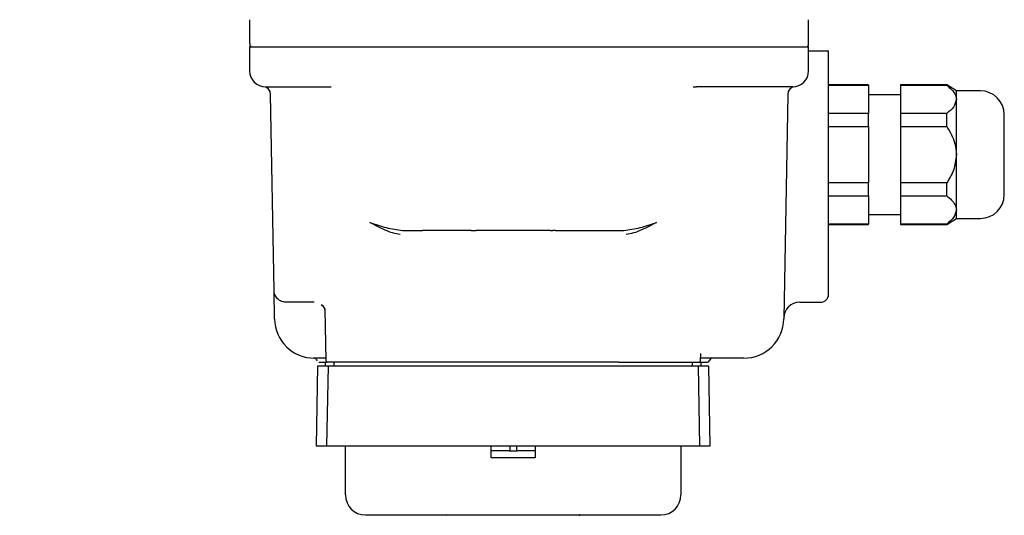
# Model space of a CAD drawing. Units: inches. Extents: x -1 to 149, y -1 to 116.
# Drawn here: x 44 to 49, y 19 to 21 of the extents above; entities that cross this region are included whole.
import ezdxf

# ---------------------------------------------------------------- set-up
doc = ezdxf.new("R2010")
doc.units = ezdxf.units.IN
doc.header["$MEASUREMENT"] = 0
doc.header["$PDSIZE"] = -1
doc.layers.add('DIMENSION', color=7, linetype='Continuous')
doc.layers.add('OVERRIDDEN', color=7, linetype='Continuous')
doc.dimstyles.get("Standard").update_dxf_attribs({"dimtxt": 0.18, "dimasz": 0.18, "dimexe": 0.18, "dimexo": 0.0625, "dimgap": 0.09, "dimtad": 0, "dimtih": 1, "dimtoh": 1, "dimdec": 4, "dimzin": 0, "dimdsep": 46, "dimtxsty": 'Standard', "dimcen": 0.09, "dimadec": 0, "dimazin": 0, "dimtfac": 1, "dimtdec": 4, "dimtofl": 0, "dimtmove": 0, "dimatfit": 3, "dimfxl": 0, "dimtolj": 1, "dimtzin": 0, "dimarcsym": 0})

# ---------------------------------------------------------------- blocks, each defined once
blk = doc.blocks.new('_D_1')
at = {"layer": 'Defpoints', "color": 0}
for p in [(27.7178, 33.9728), (48.5171, 16.733), (48.5171, 10.8276)]:
    blk.add_point(p, dxfattribs=at)
at = {"layer": 'OVERRIDDEN', "color": 0, "lineweight": -2}
for p, q in [((27.7178, 33.6228), (27.7178, 9.9526)), ((48.5171, 16.383), (48.5171, 9.9526)), ((28.6278, 10.8276), (35.51, 10.8276)), ((47.6071, 10.8276), (40.725, 10.8276))]:
    blk.add_line(p, q, dxfattribs=at)
at = {"layer": 'OVERRIDDEN', "color": 0}
for points in [[(28.6278, 10.9793), (28.6278, 10.6759), (27.7178, 10.8276)], [(47.6071, 10.6759), (47.6071, 10.9793), (48.5171, 10.8276)]]:
    blk.add_solid(points, dxfattribs=at)
at = {"layer": 'OVERRIDDEN', "color": 0, "insert": (38.1175, 11.2651), "char_height": 0.875, "attachment_point": 2}
blk.add_mtext('\\A1;(20.80)', dxfattribs=at)

msp = doc.modelspace()

# ---------------------------------------------------------------- linework, layer by layer
at = {"color": 7, "linetype": 'Continuous', "lineweight": 25}
for p, q in [((45.525, 21.4265), (45.525, 21.3118)), ((48.2809, 21.3118), (48.2809, 21.4265)), ((45.525, 21.2921), (45.525, 21.174)), ((45.525, 21.2921), (45.7218, 21.2921)), ((45.7218, 21.2921), (48.084, 21.2921)), ((48.084, 21.2921), (48.2809, 21.2921)), ((48.2809, 21.174), (48.2809, 21.2921)), ((48.2809, 21.2724), (48.3399, 21.2724)), ((48.3399, 21.2724), (48.3793, 21.2724)), ((48.3793, 20.2209), (48.3793, 21.2724)), ((45.7218, 21.0952), (45.9271, 21.0952)), ((47.7118, 21.0955), (47.7282, 21.0952)), ((48.084, 21.0952), (47.7282, 21.0952)), ((48.5762, 21.1051), (48.3793, 21.1051)), ((48.3793, 21.1031), (48.5762, 21.1031)), ((48.5762, 21.1031), (48.5762, 21.1051)), ((48.5762, 21.1031), (48.5762, 20.9636)), ((48.9615, 21.1051), (48.7336, 21.1051)), ((48.7336, 21.1051), (48.7336, 21.1031)), ((48.7336, 21.1031), (48.9615, 21.1031)), ((48.7336, 21.1031), (48.7336, 20.9636)), ((49.0092, 21.0756), (48.9615, 21.1051)), ((48.9615, 21.1031), (48.9615, 21.1051)), ((49.1273, 21.0756), (49.0092, 21.0756)), ((49.0092, 21.0334), (49.0092, 21.0756)), ((45.6451, 20.0903), (45.6282, 21.0575)), ((48.1777, 21.0575), (48.1583, 19.9501)), ((48.7336, 21.0559), (48.5762, 21.0559)), ((49.0092, 20.7606), (49.0092, 21.0334)), ((48.5762, 20.9636), (48.3793, 20.9636)), ((48.5762, 20.9001), (48.5762, 20.9636)), ((48.7336, 20.9636), (48.7336, 20.9001)), ((48.9615, 20.9636), (48.7336, 20.9636)), ((48.9615, 20.9001), (48.9615, 20.9636)), ((48.3793, 20.9001), (48.5762, 20.9001)), ((48.5762, 20.9001), (48.5762, 20.6211)), ((48.7336, 20.9001), (48.7336, 20.6211)), ((48.7336, 20.9001), (48.9615, 20.9001)), ((49.0092, 20.4878), (49.0092, 20.7606)), ((48.5762, 20.6211), (48.3793, 20.6211)), ((48.5762, 20.5576), (48.5762, 20.6211)), ((48.9615, 20.6211), (48.7336, 20.6211)), ((48.7336, 20.6211), (48.7336, 20.5576)), ((48.9615, 20.5576), (48.9615, 20.6211)), ((48.3793, 20.5576), (48.5762, 20.5576)), ((48.5762, 20.5576), (48.5762, 20.4181)), ((48.7336, 20.5576), (48.9615, 20.5576)), ((48.7336, 20.5576), (48.7336, 20.4181)), ((49.0092, 20.4456), (49.0092, 20.4878)), ((48.5762, 20.4653), (48.7336, 20.4653)), ((48.9615, 20.4161), (49.0092, 20.4456)), ((49.0092, 20.4456), (49.1273, 20.4456)), ((48.5762, 20.4181), (48.3793, 20.4181)), ((48.3793, 20.4161), (48.5762, 20.4161)), ((48.5762, 20.4161), (48.5762, 20.4181)), ((48.9615, 20.4181), (48.7336, 20.4181)), ((48.7336, 20.4181), (48.7336, 20.4161)), ((48.7336, 20.4161), (48.9615, 20.4161)), ((48.9615, 20.4161), (48.9615, 20.4181)), ((46.2781, 20.3866), (46.3775, 20.3866)), ((46.6163, 20.3866), (46.3775, 20.3866)), ((46.6163, 20.3866), (46.6286, 20.3866)), ((46.6286, 20.3866), (46.6409, 20.3866)), ((47.0075, 20.3866), (46.6409, 20.3866)), ((47.0075, 20.3866), (47.0198, 20.3866)), ((47.0321, 20.3866), (47.0198, 20.3866)), ((47.0321, 20.3866), (47.2709, 20.3866)), ((47.2709, 20.3866), (47.3703, 20.3866)), ((45.6475, 19.9501), (45.6451, 20.0903)), ((45.8427, 20.0323), (45.7041, 20.0323)), ((48.2372, 20.0323), (48.3399, 20.0323)), ((45.8956, 19.9959), (45.9, 19.7447)), ((45.8998, 19.7567), (45.8443, 19.7567)), ((47.7484, 19.7447), (47.749, 19.7802)), ((47.9615, 19.7567), (47.7486, 19.7567)), ((45.8593, 19.7173), (45.8524, 19.3236)), ((45.9113, 19.7173), (45.8593, 19.7173)), ((45.898, 19.737), (45.898, 19.7173)), ((45.9113, 19.7173), (45.9045, 19.3236)), ((46.3034, 19.737), (45.9079, 19.737)), ((46.2921, 19.7173), (45.9113, 19.7173)), ((45.9402, 19.737), (45.9402, 19.7173)), ((46.3228, 19.7173), (46.2921, 19.7173)), ((46.322, 19.737), (46.3034, 19.737)), ((46.4536, 19.737), (46.322, 19.737)), ((46.4415, 19.7173), (46.3228, 19.7173)), ((47.2068, 19.7173), (46.4415, 19.7173)), ((47.1947, 19.737), (46.4536, 19.737)), ((47.3263, 19.737), (47.1947, 19.737)), ((47.3256, 19.7173), (47.2068, 19.7173)), ((47.3562, 19.7173), (47.3256, 19.7173)), ((47.345, 19.737), (47.3263, 19.737)), ((47.345, 19.737), (47.7405, 19.737)), ((47.737, 19.7173), (47.3562, 19.7173)), ((47.7082, 19.7173), (47.7082, 19.737)), ((47.7439, 19.3236), (47.737, 19.7173)), ((47.7891, 19.7173), (47.737, 19.7173)), ((47.7504, 19.7173), (47.7504, 19.737)), ((47.796, 19.3236), (47.7891, 19.7173)), ((45.8524, 19.3236), (45.9045, 19.3236)), ((45.9045, 19.3236), (46.2973, 19.3236)), ((45.9974, 19.0815), (45.9974, 19.3236)), ((46.2973, 19.3236), (46.3109, 19.3236)), ((46.3109, 19.3236), (46.7159, 19.3236)), ((46.7159, 19.2645), (46.7159, 19.3236)), ((46.7159, 19.3236), (46.9325, 19.3236)), ((46.8073, 19.3236), (46.8073, 19.2968)), ((46.8411, 19.3236), (46.8411, 19.2968)), ((46.9325, 19.3236), (46.9325, 19.2645)), ((46.9325, 19.3236), (47.3374, 19.3236)), ((47.3374, 19.3236), (47.3511, 19.3236)), ((47.3511, 19.3236), (47.7439, 19.3236)), ((47.651, 19.3236), (47.651, 19.0815)), ((47.7439, 19.3236), (47.796, 19.3236)), ((46.8411, 19.2968), (46.8073, 19.2968)), ((46.9325, 19.2645), (46.7159, 19.2645)), ((46.2336, 18.983), (47.4147, 18.983))]:
    msp.add_line(p, q, dxfattribs=at)
for centre, radius, start, end in [((45.5643, 21.3118), 0.0394, 180, 210), ((48.2415, 21.3118), 0.0394, 330, 0), ((45.6037, 21.174), 0.0787, 180, 270), ((48.2021, 21.174), 0.0787, 270, 360), ((45.5888, 21.0568), 0.0394, 1, 82.7541), ((48.217, 21.0568), 0.0394, 97.2459, 179), ((49.1273, 20.9575), 0.1181, 0, 90), ((49.1273, 20.5638), 0.1181, 270, 0), ((48.3399, 20.0716), 0.0394, 270, 0), ((48.2372, 19.9535), 0.0787, 90, 179), ((45.8443, 19.9535), 0.1969, 181, 270), ((47.9615, 19.9535), 0.1969, 270, 359), ((47.8091, 19.737), 0.0197, 90, 163.3985), ((45.9079, 19.7449), 0.00787, 181, 270), ((47.7405, 19.7449), 0.00787, 270, 359), ((47.7827, 19.7449), 0.00787, 270, 343.3985), ((46.0958, 19.0815), 0.0984, 180, 270), ((47.5525, 19.0815), 0.0984, 270, 0), ((46.4944, 18.9791), 0.00394, 0, 90)]:
    msp.add_arc(centre, radius, start, end, dxfattribs=at)
for points, knots in [([(45.6037, 21.0952), (45.6055, 21.0952), (45.609, 21.0952), (45.6321, 21.0952), (45.6565, 21.0952), (45.671, 21.0952), (45.6795, 21.0952), (45.6864, 21.0952), (45.7006, 21.0952), (45.7144, 21.0952), (45.7218, 21.0952)], [0, 0, 0, 0, 0.24937, 0.498739, 0.629104, 0.759354, 0.761232, 0.776615, 0.879739, 1, 1, 1, 1]), ([(48.2021, 21.0952), (48.2006, 21.0952), (48.1981, 21.0952), (48.1834, 21.0952), (48.1681, 21.0952), (48.1494, 21.0952), (48.1218, 21.0952), (48.0989, 21.0952), (48.084, 21.0952)], [0, 0, 0, 0, 0.239443, 0.369615, 0.5, 0.630164, 0.760557, 1, 1, 1, 1]), ([(48.9615, 21.1031), (48.9779, 21.0892), (49.0037, 21.0674), (49.0077, 21.0424), (49.0092, 21.0334)], [0, 0, 0, 0, 0.637797, 1, 1, 1, 1]), ([(49.0092, 21.0334), (49.0062, 21.0204), (49.0003, 20.9954), (48.9741, 20.9739), (48.9615, 20.9636)], [0, 0, 0, 0, 0.519216, 1, 1, 1, 1]), ([(49.2455, 20.7606), (49.2455, 20.7854), (49.2455, 20.8235), (49.2455, 20.8693), (49.2455, 20.9008), (49.2455, 20.9262), (49.2455, 20.9508), (49.2455, 20.9548), (49.2455, 20.9575)], [0, 0, 0, 0, 0.239457, 0.368361, 0.5, 0.631639, 0.760543, 1, 1, 1, 1]), ([(48.9615, 20.9001), (48.9779, 20.8723), (49.0037, 20.8287), (49.0077, 20.7787), (49.0092, 20.7606)], [0, 0, 0, 0, 0.637797, 1, 1, 1, 1]), ([(49.0092, 20.7606), (49.0062, 20.7346), (49.0003, 20.6846), (48.9741, 20.6417), (48.9615, 20.6211)], [0, 0, 0, 0, 0.5192164, 1, 1, 1, 1]), ([(49.2455, 20.5638), (49.2455, 20.5664), (49.2455, 20.5704), (49.2455, 20.595), (49.2455, 20.6204), (49.2455, 20.6519), (49.2455, 20.6977), (49.2455, 20.7358), (49.2455, 20.7606)], [0, 0, 0, 0, 0.239457, 0.368361, 0.5, 0.631639, 0.760543, 1, 1, 1, 1]), ([(48.9615, 20.5576), (48.9779, 20.5437), (49.0037, 20.5219), (49.0077, 20.4969), (49.0092, 20.4878)], [0, 0, 0, 0, 0.6377971, 1, 1, 1, 1]), ([(49.0092, 20.4878), (49.0062, 20.4749), (49.0003, 20.4498), (48.9741, 20.4284), (48.9615, 20.4181)], [0, 0, 0, 0, 0.5192164, 1, 1, 1, 1]), ([(46.1175, 20.4253), (46.1446, 20.4163), (46.1987, 20.3984), (46.2517, 20.3906), (46.2781, 20.3866)], [0, 0, 0, 0, 0.500747, 1, 1, 1, 1]), ([(46.2667, 20.3673), (46.2548, 20.3691), (46.231, 20.3727), (46.1807, 20.393), (46.1428, 20.4124), (46.1175, 20.4253)], [0, 0, 0, 0, 0.250131, 0.50033, 1, 1, 1, 1]), ([(47.3703, 20.3866), (47.3967, 20.3906), (47.4496, 20.3984), (47.5038, 20.4163), (47.5309, 20.4253)], [0, 0, 0, 0, 0.499258, 1, 1, 1, 1]), ([(47.5309, 20.4253), (47.5053, 20.4122), (47.4672, 20.3928), (47.417, 20.3726), (47.3935, 20.3691), (47.3817, 20.3673)], [0, 0, 0, 0, 0.50549, 0.752781, 1, 1, 1, 1]), ([(48.3793, 20.0716), (48.3793, 20.0738), (48.3793, 20.0783), (48.3793, 20.1128), (48.3793, 20.1465), (48.3793, 20.1666), (48.3793, 20.1754), (48.3793, 20.1936), (48.3793, 20.2113), (48.3793, 20.2209)], [0, 0, 0, 0, 0.249732, 0.499464, 0.758407, 0.760264, 0.775666, 0.879255, 1, 1, 1, 1]), ([(45.7041, 20.0323), (45.6968, 20.033), (45.682, 20.0346), (45.6652, 20.0456), (45.6548, 20.058), (45.6493, 20.0684), (45.6459, 20.0792), (45.6453, 20.0866), (45.6451, 20.0903)], [0, 0, 0, 0, 0.2594252, 0.5280932, 0.6589833, 0.7796941, 0.8914252, 1, 1, 1, 1]), ([(45.878, 20.0201), (45.8812, 20.0176), (45.8891, 20.0114), (45.8936, 20.0023), (45.8955, 19.9972), (45.8956, 19.9963), (45.8956, 19.9958)], [0, 0, 0, 0, 0.25644, 0.632133, 0.816294, 1, 1, 1, 1]), ([(45.8781, 20.0204), (45.8788, 20.02), (45.8826, 20.0179), (45.8877, 20.0112), (45.8932, 20.0027), (45.8949, 19.9961), (45.8957, 19.9934)], [0, 0, 0, 0, 0.077949, 0.412979, 0.757439, 1, 1, 1, 1]), ([(45.8512, 19.7527), (45.8494, 19.7538), (45.8459, 19.7561), (45.8417, 19.7565), (45.8397, 19.7567)], [0, 0, 0, 0, 0.512606, 1, 1, 1, 1]), ([(45.8512, 19.7527), (45.8528, 19.7512), (45.8559, 19.7484), (45.8574, 19.7445), (45.8581, 19.7426)], [0, 0, 0, 0, 0.512606, 1, 1, 1, 1]), ([(45.8657, 19.737), (45.8674, 19.737), (45.8692, 19.737), (45.8766, 19.737), (45.8834, 19.737), (45.8946, 19.737), (45.905, 19.737)], [0, 0, 0, 0, 0.508666, 0.512896, 0.54478, 1, 1, 1, 1]), ([(47.7405, 19.737), (47.743, 19.737), (47.7597, 19.737), (47.7768, 19.737), (47.7808, 19.737), (47.7827, 19.737)], [0, 0, 0, 0, 0.082228, 0.541114, 1, 1, 1, 1]), ([(46.8003, 19.3), (46.7748, 19.3), (46.7441, 19.3), (46.7199, 19.3), (46.7159, 19.3)], [0, 0, 0, 0, 0.834075, 1, 1, 1, 1]), ([(46.8073, 19.2968), (46.8065, 19.2976), (46.8046, 19.2994), (46.8021, 19.2999), (46.8006, 19.3), (46.8003, 19.3)], [0, 0, 0, 0, 0.382543, 0.912501, 1, 1, 1, 1]), ([(46.848, 19.3), (46.8465, 19.2998), (46.844, 19.2996), (46.8419, 19.2976), (46.8411, 19.2968)], [0, 0, 0, 0, 0.604251, 1, 1, 1, 1]), ([(46.9325, 19.3), (46.9284, 19.3), (46.9043, 19.3), (46.8736, 19.3), (46.848, 19.3)], [0, 0, 0, 0, 0.165925, 1, 1, 1, 1]), ([(46.0958, 18.983), (46.0977, 18.983), (46.1006, 18.983), (46.1177, 18.983), (46.1355, 18.983), (46.1574, 18.983), (46.1896, 18.983), (46.2163, 18.983), (46.2336, 18.983)], [0, 0, 0, 0, 0.239443, 0.36977, 0.5, 0.630327, 0.760557, 1, 1, 1, 1]), ([(47.1542, 18.983), (47.1538, 18.983), (47.1529, 18.9829), (47.1517, 18.9822), (47.1508, 18.9812), (47.1503, 18.9801), (47.1503, 18.9794), (47.1503, 18.9791)], [0, 0, 0, 0, 0.214694, 0.429388, 0.644082, 0.858775, 1, 1, 1, 1]), ([(47.4147, 18.983), (47.4321, 18.983), (47.4588, 18.983), (47.4909, 18.983), (47.5129, 18.983), (47.5307, 18.983), (47.5478, 18.983), (47.5507, 18.983), (47.5525, 18.983)], [0, 0, 0, 0, 0.2394429, 0.3697704, 0.5, 0.6303275, 0.7605571, 1, 1, 1, 1])]:
    msp.add_open_spline(points, degree=3, knots=knots, dxfattribs=at)

# ---------------------------------------------------------------- dimensions: what is measured, and where the dimension line sits
at = {"layer": 'OVERRIDDEN'}
dim = msp.add_linear_dim(base=(48.5171, 10.8276), p1=(27.7178, 33.9728), p2=(48.5171, 16.733), text='(<>)', dimstyle='Standard', override={"dimscale": 7, "dimtxt": 0.125, "dimasz": 0.13, "dimexe": 0.125, "dimexo": 0.05, "dimgap": 0.06, "dimdec": 2, "dimadec": 2, "dimtdec": 2}, dxfattribs=at)
dim.commit()
dim.dimension.update_dxf_attribs({"geometry": '_D_1', "text_midpoint": (38.1175, 10.8276), "dimtype": 160})

# ---------------------------------------------------------------- leaders
at = {"layer": 'DIMENSION'}
msp.add_leader([(39.6964, 19.5362), (45.5839, 32.1598), (47.3339, 32.1598)], dimstyle='Standard', override={"dimscale": 7, "dimtxt": 0.125, "dimasz": 0.13, "dimexe": 0.125, "dimexo": 0.05, "dimgap": 0.06, "dimdec": 2, "dimadec": 2, "dimtdec": 2}, dxfattribs=at)

doc.saveas('drawing.dxf')
